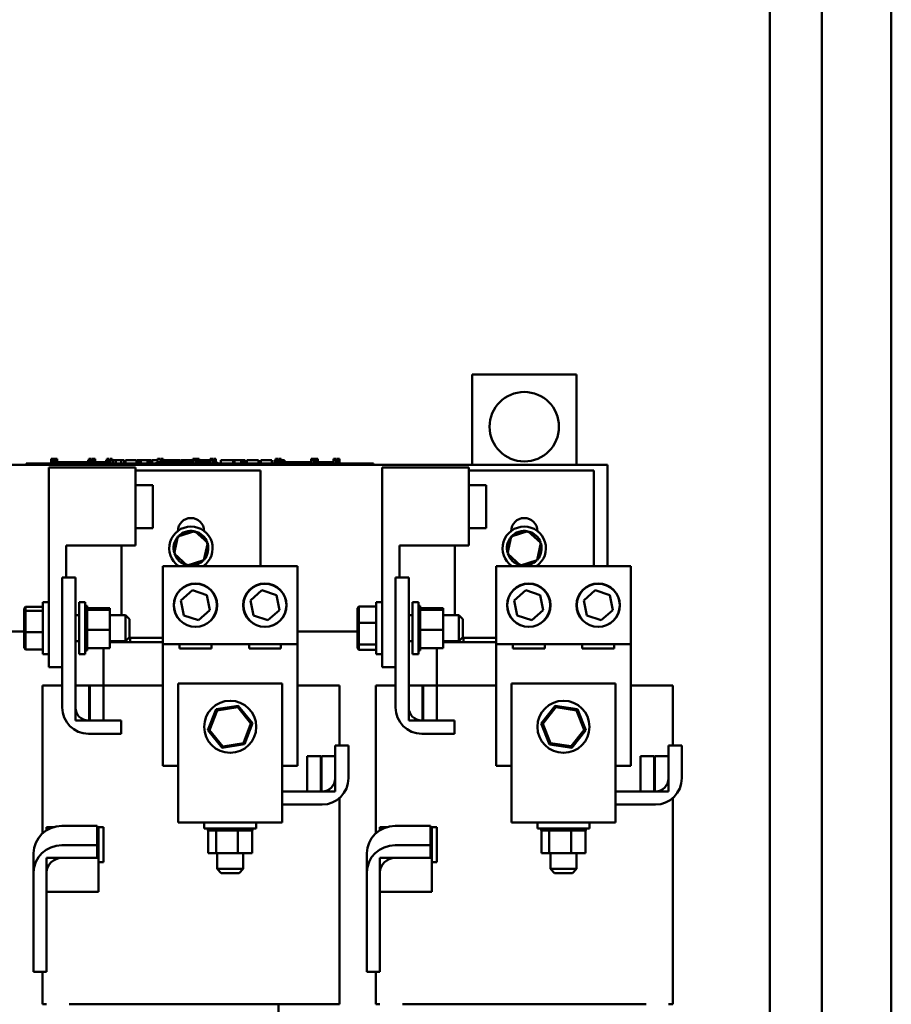
# Model space of a CAD drawing. Units: inches. Extents: x 3 to 140, y 2 to 109.
# Drawn here: x 93 to 104, y 40 to 52 of the extents above; entities that cross this region are included whole.
import ezdxf

# ---------------------------------------------------------------- set-up
doc = ezdxf.new("R2010")
doc.units = ezdxf.units.IN
doc.header["$LTSCALE"] = 6.5
doc.header["$MEASUREMENT"] = 0
doc.layers.add('Visible (ANSI)', color=7, linetype='Continuous', lineweight=50)

msp = doc.modelspace()

# ---------------------------------------------------------------- linework, layer by layer
at = {"layer": 'Visible (ANSI)'}
for p, q in [((102.107, 92.7066), (102.107, 36.1566)), ((102.7164, 92.7066), (102.7164, 36.1566)), ((103.5289, 92.7001), (103.5289, 36.1631)), ((98.6246, 47.8273), (99.8434, 47.8273)), ((98.6246, 46.7711), (98.6246, 47.8273)), ((99.8434, 47.8273), (99.8434, 46.7711)), ((92.0434, 46.7711), (100.209, 46.7711)), ((93.4059, 46.7873), (93.479, 46.7873)), ((93.4059, 46.7711), (93.4059, 46.7873)), ((97.3952, 46.7873), (93.479, 46.7873)), ((97.3952, 46.7711), (93.479, 46.7711)), ((93.6988, 46.8442), (93.7053, 46.8442)), ((93.6988, 46.7873), (93.6988, 46.8442)), ((93.7053, 46.8442), (93.7098, 46.8442)), ((93.7053, 46.7873), (93.7053, 46.8442)), ((93.7098, 46.8442), (93.7284, 46.8442)), ((93.7098, 46.7873), (93.7098, 46.8442)), ((93.7106, 46.7873), (93.7106, 46.8036)), ((93.8629, 46.8036), (93.7106, 46.8036)), ((93.7284, 46.8442), (93.7328, 46.8442)), ((93.7284, 46.8036), (93.7284, 46.8442)), ((93.7328, 46.8442), (93.7396, 46.8442)), ((93.7328, 46.8036), (93.7328, 46.8442)), ((93.7396, 46.8036), (93.7396, 46.8442)), ((93.7467, 46.8442), (93.7705, 46.8442)), ((93.7467, 46.8036), (93.7467, 46.8442)), ((93.7705, 46.8036), (93.7705, 46.8442)), ((93.9645, 46.8036), (93.8629, 46.8036)), ((93.8629, 46.7873), (93.8629, 46.8036)), ((94.066, 46.8036), (93.9645, 46.8036)), ((93.9645, 46.7873), (93.9645, 46.8036)), ((94.1318, 46.8036), (94.066, 46.8036)), ((94.066, 46.7873), (94.066, 46.8036)), ((94.1318, 46.8279), (94.1383, 46.8279)), ((94.1318, 46.7873), (94.1318, 46.8279)), ((94.138, 46.8442), (94.138, 46.8279)), ((94.1664, 46.8442), (94.138, 46.8442)), ((94.1383, 46.8279), (94.1428, 46.8279)), ((94.1383, 46.7873), (94.1383, 46.8279)), ((94.1428, 46.8279), (94.1614, 46.8279)), ((94.1428, 46.7873), (94.1428, 46.8279)), ((94.1614, 46.8279), (94.1658, 46.8279)), ((94.1614, 46.7873), (94.1614, 46.8279)), ((94.1658, 46.8279), (94.1726, 46.8279)), ((94.1658, 46.7873), (94.1658, 46.8279)), ((94.1664, 46.8279), (94.1664, 46.8442)), ((94.1723, 46.8442), (94.1886, 46.8442)), ((94.1723, 46.8279), (94.1723, 46.8442)), ((94.1726, 46.7873), (94.1726, 46.8279)), ((94.1951, 46.8442), (94.1886, 46.8442)), ((94.1886, 46.8442), (94.1886, 46.8279)), ((94.1886, 46.8279), (94.1951, 46.8279)), ((94.1886, 46.7873), (94.1886, 46.8279)), ((94.1951, 46.8279), (94.1951, 46.8442)), ((94.1951, 46.8442), (94.2115, 46.8442)), ((94.1951, 46.7873), (94.1951, 46.8279)), ((94.2115, 46.7873), (94.2115, 46.8442)), ((94.2686, 46.8036), (94.2115, 46.8036)), ((94.3408, 46.8036), (94.2686, 46.8036)), ((94.2686, 46.7873), (94.2686, 46.8036)), ((94.3408, 46.8279), (94.3474, 46.8279)), ((94.3408, 46.7873), (94.3408, 46.8279)), ((94.3474, 46.8279), (94.3518, 46.8279)), ((94.3474, 46.7873), (94.3474, 46.8279)), ((94.3562, 46.8442), (94.35, 46.8442)), ((94.35, 46.8442), (94.35, 46.8279)), ((94.3518, 46.8279), (94.3704, 46.8279)), ((94.3518, 46.7873), (94.3518, 46.8279)), ((94.3562, 46.8442), (94.3611, 46.8442)), ((94.3562, 46.8279), (94.3562, 46.8442)), ((94.3611, 46.8442), (94.366, 46.8442)), ((94.3611, 46.8279), (94.3611, 46.8442)), ((94.3725, 46.8442), (94.366, 46.8442)), ((94.366, 46.8442), (94.366, 46.8279)), ((94.3704, 46.8279), (94.3748, 46.8279)), ((94.3704, 46.7873), (94.3704, 46.8279)), ((94.3725, 46.8279), (94.3725, 46.8442)), ((94.3748, 46.8279), (94.3817, 46.8279)), ((94.3748, 46.7873), (94.3748, 46.8279)), ((94.3817, 46.7873), (94.3817, 46.8279)), ((94.3849, 46.8036), (94.3817, 46.8036)), ((94.3849, 46.8279), (94.415, 46.8279)), ((94.3849, 46.7873), (94.3849, 46.8279)), ((94.3859, 46.8442), (94.3863, 46.8442)), ((94.3859, 46.8279), (94.3859, 46.8442)), ((94.3863, 46.8442), (94.391, 46.8442)), ((94.3863, 46.8279), (94.3863, 46.8442)), ((94.391, 46.8442), (94.3979, 46.8442)), ((94.3979, 46.8442), (94.4035, 46.8442)), ((94.4107, 46.8442), (94.4035, 46.8442)), ((94.4035, 46.8442), (94.4035, 46.8279)), ((94.4107, 46.8279), (94.4107, 46.8442)), ((94.4107, 46.8442), (94.413, 46.8442)), ((94.413, 46.8279), (94.413, 46.8442)), ((94.415, 46.7873), (94.415, 46.8279)), ((94.415, 46.8279), (94.4222, 46.8279)), ((94.4215, 46.8036), (94.415, 46.8036)), ((94.4215, 46.7873), (94.4215, 46.8036)), ((94.4222, 46.8279), (94.4531, 46.8279)), ((94.4222, 46.7873), (94.4222, 46.8279)), ((94.4531, 46.8279), (94.5173, 46.8279)), ((94.4531, 46.7873), (94.4531, 46.8279)), ((94.5173, 46.8279), (94.5524, 46.8279)), ((94.5173, 46.7873), (94.5173, 46.8279)), ((94.5524, 46.7873), (94.5524, 46.8279)), ((94.5685, 46.8279), (94.6956, 46.8279)), ((94.5685, 46.7873), (94.5685, 46.8279)), ((94.6956, 46.7873), (94.6956, 46.8279)), ((94.7033, 46.8279), (94.7307, 46.8279)), ((94.7033, 46.7873), (94.7033, 46.8279)), ((94.7307, 46.8279), (94.7491, 46.8279)), ((94.7307, 46.7873), (94.7307, 46.8279)), ((94.7491, 46.8279), (94.8266, 46.8279)), ((94.7491, 46.7873), (94.7491, 46.8279)), ((94.8266, 46.8279), (94.8451, 46.8279)), ((94.8266, 46.7873), (94.8266, 46.8279)), ((94.8451, 46.8279), (94.8735, 46.8279)), ((94.8451, 46.7873), (94.8451, 46.8279)), ((94.8735, 46.7873), (94.8735, 46.8279)), ((94.8813, 46.7873), (94.8813, 46.8279)), ((94.8813, 46.8279), (94.9068, 46.8279)), ((94.9068, 46.8279), (94.9438, 46.8279)), ((95.0816, 46.8036), (94.93, 46.8036)), ((94.93, 46.7873), (94.93, 46.8036)), ((94.9438, 46.8442), (94.9578, 46.8442)), ((94.9438, 46.8036), (94.9438, 46.8442)), ((94.9578, 46.8442), (94.9718, 46.8442)), ((94.9718, 46.8442), (94.9768, 46.8442)), ((94.9768, 46.8036), (94.9768, 46.8442)), ((94.9768, 46.8279), (94.9857, 46.8279)), ((94.9857, 46.8442), (95.0095, 46.8442)), ((94.9857, 46.8036), (94.9857, 46.8442)), ((95.0095, 46.8036), (95.0095, 46.8442)), ((95.0095, 46.8279), (95.0353, 46.8279)), ((95.0353, 46.8036), (95.0353, 46.8279)), ((95.0398, 46.8279), (95.1079, 46.8279)), ((95.0398, 46.8036), (95.0398, 46.8279)), ((95.0816, 46.7873), (95.0816, 46.8036)), ((95.1832, 46.8036), (95.0816, 46.8036)), ((95.1079, 46.8279), (95.1349, 46.8279)), ((95.1079, 46.8036), (95.1079, 46.8279)), ((95.1349, 46.8279), (95.2031, 46.8279)), ((95.1349, 46.8036), (95.1349, 46.8279)), ((95.2848, 46.8036), (95.1832, 46.8036)), ((95.1832, 46.7873), (95.1832, 46.8036)), ((95.2031, 46.8036), (95.2031, 46.8279)), ((95.2121, 46.8036), (95.2121, 46.8279)), ((95.2121, 46.8279), (95.2363, 46.8279)), ((95.2363, 46.8279), (95.3018, 46.8279)), ((95.3555, 46.8036), (95.2848, 46.8036)), ((95.2848, 46.7873), (95.2848, 46.8036)), ((95.3018, 46.8279), (95.3555, 46.8279)), ((95.3555, 46.8442), (95.3555, 46.8279)), ((95.3853, 46.8442), (95.3555, 46.8442)), ((95.3555, 46.7873), (95.3555, 46.8279)), ((95.3555, 46.8279), (95.3695, 46.8279)), ((95.3695, 46.8279), (95.3835, 46.8279)), ((95.3835, 46.8279), (95.3886, 46.8279)), ((95.3853, 46.8279), (95.3853, 46.8442)), ((95.3853, 46.8442), (95.3863, 46.8442)), ((95.3863, 46.8279), (95.3863, 46.8442)), ((95.3886, 46.7873), (95.3886, 46.8279)), ((95.3886, 46.8279), (95.3901, 46.8279)), ((95.3901, 46.8036), (95.3886, 46.8036)), ((95.3901, 46.7873), (95.3901, 46.8442)), ((95.3901, 46.8442), (95.4064, 46.8442)), ((95.4064, 46.8442), (95.4064, 46.8279)), ((95.4129, 46.8442), (95.4064, 46.8442)), ((95.4064, 46.7873), (95.4064, 46.8279)), ((95.4064, 46.8279), (95.4129, 46.8279)), ((95.4129, 46.8279), (95.4129, 46.8442)), ((95.4129, 46.8442), (95.4293, 46.8442)), ((95.4129, 46.7873), (95.4129, 46.8279)), ((95.4293, 46.7873), (95.4293, 46.8442)), ((95.4293, 46.8279), (95.4483, 46.8279)), ((95.4872, 46.8036), (95.4293, 46.8036)), ((95.4483, 46.8036), (95.4483, 46.8279)), ((95.4483, 46.8279), (95.4793, 46.8279)), ((95.4793, 46.8036), (95.4793, 46.8279)), ((95.4793, 46.8279), (95.5435, 46.8279)), ((95.5587, 46.8036), (95.4872, 46.8036)), ((95.4872, 46.7873), (95.4872, 46.8036)), ((95.5435, 46.8036), (95.5435, 46.8279)), ((95.5435, 46.8279), (95.5587, 46.8279)), ((95.5587, 46.8442), (95.5587, 46.8279)), ((95.5652, 46.8442), (95.5587, 46.8442)), ((95.5587, 46.7873), (95.5587, 46.8279)), ((95.5587, 46.8279), (95.5727, 46.8279)), ((95.5652, 46.8442), (95.5725, 46.8442)), ((95.5652, 46.8279), (95.5652, 46.8442)), ((95.5725, 46.8442), (95.5811, 46.8442)), ((95.5727, 46.8279), (95.5867, 46.8279)), ((95.5811, 46.8442), (95.5833, 46.8442)), ((95.5833, 46.8442), (95.5833, 46.8279)), ((95.5907, 46.8442), (95.5833, 46.8442)), ((95.5867, 46.8279), (95.5918, 46.8279)), ((95.5907, 46.8279), (95.5907, 46.8442)), ((95.5918, 46.7873), (95.5918, 46.8279)), ((95.5968, 46.8036), (95.5918, 46.8036)), ((95.5968, 46.8279), (95.6269, 46.8279)), ((95.5968, 46.7873), (95.5968, 46.8279)), ((95.5979, 46.8442), (95.5982, 46.8442)), ((95.5979, 46.8279), (95.5979, 46.8442)), ((95.5982, 46.8442), (95.603, 46.8442)), ((95.5982, 46.8279), (95.5982, 46.8442)), ((95.603, 46.8442), (95.6099, 46.8442)), ((95.6099, 46.8442), (95.6104, 46.8442)), ((95.618, 46.8442), (95.6104, 46.8442)), ((95.6104, 46.8442), (95.6104, 46.8279)), ((95.618, 46.8279), (95.618, 46.8442)), ((95.618, 46.8442), (95.6224, 46.8442)), ((95.6224, 46.8442), (95.6249, 46.8442)), ((95.6249, 46.8279), (95.6249, 46.8442)), ((95.6269, 46.7873), (95.6269, 46.8279)), ((95.6402, 46.8036), (95.6269, 46.8036)), ((95.6402, 46.7873), (95.6402, 46.8036)), ((95.6819, 46.7873), (95.6819, 46.8279)), ((95.6819, 46.8279), (95.8263, 46.8279)), ((95.8263, 46.8279), (95.8447, 46.8279)), ((95.8263, 46.7873), (95.8263, 46.8279)), ((95.8447, 46.7873), (95.8447, 46.8279)), ((95.8447, 46.8279), (95.9222, 46.8279)), ((95.9222, 46.7873), (95.9222, 46.8279)), ((95.9222, 46.8279), (95.9407, 46.8279)), ((95.9407, 46.7873), (95.9407, 46.8279)), ((95.9407, 46.8279), (95.9692, 46.8279)), ((95.9692, 46.7873), (95.9692, 46.8279)), ((95.9884, 46.8279), (96.0467, 46.8279)), ((95.9884, 46.7873), (95.9884, 46.8279)), ((96.0467, 46.8279), (96.1051, 46.8279)), ((96.1051, 46.8279), (96.1262, 46.8279)), ((96.1262, 46.7873), (96.1262, 46.8279)), ((96.153, 46.7873), (96.153, 46.8279)), ((96.153, 46.8279), (96.2801, 46.8279)), ((96.2801, 46.7873), (96.2801, 46.8279)), ((96.3097, 46.8279), (96.3214, 46.8279)), ((96.3097, 46.7873), (96.3097, 46.8279)), ((96.3214, 46.7873), (96.3214, 46.8279)), ((96.3214, 46.8279), (96.3217, 46.8279)), ((96.3217, 46.8442), (96.3275, 46.8442)), ((96.3217, 46.8279), (96.3217, 46.8442)), ((96.322, 46.7873), (96.322, 46.8036)), ((96.4744, 46.8036), (96.322, 46.8036)), ((96.3275, 46.8442), (96.3432, 46.8442)), ((96.3432, 46.8442), (96.3519, 46.8442)), ((96.3519, 46.8036), (96.3519, 46.8442)), ((96.3519, 46.8442), (96.3584, 46.8442)), ((96.3584, 46.8036), (96.3584, 46.8442)), ((96.3584, 46.8279), (96.3669, 46.8279)), ((96.3669, 46.8442), (96.3907, 46.8442)), ((96.3669, 46.8036), (96.3669, 46.8442)), ((96.3907, 46.8036), (96.3907, 46.8442)), ((96.3907, 46.8279), (96.4274, 46.8279)), ((96.4274, 46.8036), (96.4274, 46.8279)), ((96.5759, 46.8036), (96.4744, 46.8036)), ((96.4744, 46.7873), (96.4744, 46.8036)), ((96.6775, 46.8036), (96.5759, 46.8036)), ((96.5759, 46.7873), (96.5759, 46.8036)), ((96.7414, 46.8036), (96.6775, 46.8036)), ((96.6775, 46.7873), (96.6775, 46.8036)), ((96.7414, 46.7873), (96.7414, 46.8279)), ((96.7414, 46.8279), (96.7475, 46.8279)), ((96.7418, 46.8442), (96.7418, 46.8279)), ((96.7487, 46.8442), (96.7418, 46.8442)), ((96.7475, 46.8279), (96.7632, 46.8279)), ((96.7487, 46.8442), (96.7525, 46.8442)), ((96.7487, 46.8279), (96.7487, 46.8442)), ((96.7525, 46.8442), (96.7633, 46.8442)), ((96.7632, 46.8279), (96.7719, 46.8279)), ((96.7633, 46.8442), (96.7724, 46.8442)), ((96.7719, 46.7873), (96.7719, 46.8279)), ((96.7719, 46.8279), (96.7784, 46.8279)), ((96.7724, 46.8442), (96.7778, 46.8442)), ((96.7778, 46.8279), (96.7778, 46.8442)), ((96.7778, 46.8442), (96.7784, 46.8442)), ((96.7784, 46.8279), (96.7784, 46.8442)), ((96.7784, 46.7873), (96.7784, 46.8279)), ((96.7794, 46.8036), (96.7784, 46.8036)), ((96.7794, 46.8442), (96.7958, 46.8442)), ((96.7794, 46.7873), (96.7794, 46.8442)), ((96.8023, 46.8442), (96.7958, 46.8442)), ((96.7958, 46.8442), (96.7958, 46.8279)), ((96.7958, 46.8279), (96.8023, 46.8279)), ((96.7958, 46.7873), (96.7958, 46.8279)), ((96.8023, 46.8279), (96.8023, 46.8442)), ((96.8023, 46.8442), (96.8186, 46.8442)), ((96.8023, 46.7873), (96.8023, 46.8279)), ((96.8186, 46.7873), (96.8186, 46.8442)), ((96.8806, 46.8036), (96.8186, 46.8036)), ((97.0019, 46.8036), (96.8806, 46.8036)), ((96.8806, 46.7873), (96.8806, 46.8036)), ((97.0019, 46.8442), (97.002, 46.8442)), ((97.0019, 46.7873), (97.0019, 46.8442)), ((97.002, 46.8442), (97.002, 46.8279)), ((97.0087, 46.8442), (97.002, 46.8442)), ((97.002, 46.8279), (97.0081, 46.8279)), ((97.0081, 46.8279), (97.0237, 46.8279)), ((97.0087, 46.8279), (97.0087, 46.8442)), ((97.0087, 46.8442), (97.013, 46.8442)), ((97.013, 46.8442), (97.0238, 46.8442)), ((97.0237, 46.8279), (97.0324, 46.8279)), ((97.0238, 46.8442), (97.0329, 46.8442)), ((97.0324, 46.7873), (97.0324, 46.8279)), ((97.0324, 46.8279), (97.0389, 46.8279)), ((97.0329, 46.8442), (97.0384, 46.8442)), ((97.0384, 46.8442), (97.0389, 46.8442)), ((97.0384, 46.8279), (97.0384, 46.8442)), ((97.0389, 46.8279), (97.0389, 46.8442)), ((97.0389, 46.7873), (97.0389, 46.8279)), ((97.0436, 46.7873), (97.0436, 46.8279)), ((97.0436, 46.8279), (97.0736, 46.8279)), ((97.0446, 46.8279), (97.0446, 46.8442)), ((97.0446, 46.8442), (97.045, 46.8442)), ((97.045, 46.8279), (97.045, 46.8442)), ((97.045, 46.8442), (97.0497, 46.8442)), ((97.0497, 46.8442), (97.0566, 46.8442)), ((97.0566, 46.8442), (97.0586, 46.8442)), ((97.0586, 46.8442), (97.0586, 46.8279)), ((97.0662, 46.8442), (97.0586, 46.8442)), ((97.0662, 46.8442), (97.0691, 46.8442)), ((97.0662, 46.8279), (97.0662, 46.8442)), ((97.0691, 46.8442), (97.0716, 46.8442)), ((97.0716, 46.8279), (97.0716, 46.8442)), ((97.0736, 46.7873), (97.0736, 46.8279)), ((97.3952, 46.7873), (97.4684, 46.7873)), ((97.4684, 46.7711), (97.4684, 46.7873)), ((100.209, 46.7711), (100.209, 45.5873)), ((93.67, 46.741), (94.6857, 46.741)), ((93.67, 44.4051), (93.67, 46.741)), ((94.6857, 45.8269), (94.6857, 46.741)), ((94.6857, 46.7061), (96.1465, 46.7061)), ((96.1465, 46.7061), (96.1465, 45.5873)), ((97.57, 46.741), (98.5857, 46.741)), ((97.57, 44.4051), (97.57, 46.741)), ((98.5857, 45.8269), (98.5857, 46.741)), ((98.5857, 46.7061), (100.0465, 46.7061)), ((100.0465, 46.7061), (100.0465, 45.5873)), ((94.6857, 46.5354), (94.8888, 46.5354)), ((94.8888, 46.0317), (94.8888, 46.5354)), ((98.5857, 46.5354), (98.7888, 46.5354)), ((98.7888, 46.0317), (98.7888, 46.5354)), ((94.6857, 46.0317), (94.8888, 46.0317)), ((95.3775, 45.9969), (95.1818, 45.9341)), ((95.3775, 45.9969), (95.3735, 45.9786)), ((95.5297, 45.8589), (95.3775, 45.9969)), ((98.5857, 46.0317), (98.7888, 46.0317)), ((99.2775, 45.9969), (99.0818, 45.9341)), ((99.2775, 45.9969), (99.2735, 45.9786)), ((99.4297, 45.8589), (99.2775, 45.9969)), ((95.1818, 45.9341), (95.1384, 45.7333)), ((95.1818, 45.9341), (95.1957, 45.9215)), ((95.4862, 45.658), (95.5297, 45.8589)), ((95.5297, 45.8589), (95.5118, 45.8531)), ((99.0818, 45.9341), (99.0384, 45.7333)), ((99.0818, 45.9341), (99.0957, 45.9215)), ((99.3862, 45.658), (99.4297, 45.8589)), ((99.4297, 45.8589), (99.4118, 45.8531)), ((93.8732, 45.4548), (93.8732, 45.8269)), ((93.8732, 45.8269), (94.6857, 45.8269)), ((94.5215, 45.014), (94.5215, 45.8269)), ((95.1384, 45.7333), (95.1563, 45.739)), ((95.1384, 45.7333), (95.2906, 45.5953)), ((97.7732, 45.4548), (97.7732, 45.8269)), ((97.7732, 45.8269), (98.5857, 45.8269)), ((98.4215, 45.014), (98.4215, 45.8269)), ((99.0384, 45.7333), (99.0563, 45.739)), ((99.0384, 45.7333), (99.1906, 45.5953)), ((95.2906, 45.5953), (95.4862, 45.658)), ((95.2906, 45.5953), (95.2945, 45.6136)), ((95.4862, 45.658), (95.4723, 45.6706)), ((99.1906, 45.5953), (99.3862, 45.658)), ((99.1906, 45.5953), (99.1945, 45.6136)), ((99.3862, 45.658), (99.3723, 45.6706)), ((95.0057, 45.5873), (96.5803, 45.5873)), ((95.0057, 44.6732), (95.0057, 45.5873)), ((96.5803, 45.5873), (96.5803, 44.6732)), ((98.9057, 45.5873), (100.4803, 45.5873)), ((98.9057, 44.6732), (98.9057, 45.5873)), ((100.4803, 45.5873), (100.4803, 44.6732)), ((93.982, 45.4548), (93.8276, 45.4548)), ((93.8276, 45.4548), (93.8276, 43.9354)), ((93.982, 43.9354), (93.982, 45.4548)), ((97.882, 45.4548), (97.7276, 45.4548)), ((97.7276, 45.4548), (97.7276, 43.9354)), ((97.882, 43.9354), (97.882, 45.4548)), ((95.217, 45.187), (95.3514, 45.3054)), ((95.3514, 45.3054), (95.5212, 45.2483)), ((96.0295, 45.187), (96.1639, 45.3054)), ((96.1639, 45.3054), (96.3337, 45.2483)), ((99.117, 45.187), (99.2514, 45.3054)), ((99.2514, 45.3054), (99.4212, 45.2483)), ((99.9295, 45.187), (100.0639, 45.3054)), ((100.0639, 45.3054), (100.2337, 45.2483)), ((93.601, 45.1664), (93.601, 44.557)), ((93.601, 45.1664), (93.67, 45.1664)), ((94.0275, 45.1664), (94.0275, 44.557)), ((94.0275, 45.1664), (94.0966, 45.1664)), ((94.0966, 45.1664), (94.0966, 44.557)), ((95.2524, 45.0113), (95.217, 45.187)), ((95.5212, 45.2483), (95.5566, 45.0727)), ((96.0649, 45.0113), (96.0295, 45.187)), ((96.3337, 45.2483), (96.3691, 45.0727)), ((97.501, 45.1664), (97.501, 44.557)), ((97.501, 45.1664), (97.57, 45.1664)), ((97.9275, 44.557), (97.9275, 45.1664)), ((97.9966, 45.1664), (97.9275, 45.1664)), ((97.9966, 44.557), (97.9966, 45.1664)), ((99.1524, 45.0113), (99.117, 45.187)), ((99.4212, 45.2483), (99.4566, 45.0727)), ((99.9649, 45.0113), (99.9295, 45.187)), ((100.2337, 45.2483), (100.2691, 45.0727)), ((93.3832, 45.0923), (93.3995, 45.1099)), ((93.3832, 45.0923), (93.3832, 45.0484)), ((93.3832, 45.0484), (93.3995, 45.0627)), ((93.3832, 45.0484), (93.3832, 44.8179)), ((93.3995, 45.0627), (93.3995, 45.1099)), ((93.601, 45.1099), (93.3995, 45.1099)), ((93.3995, 44.8145), (93.3995, 45.0627)), ((93.601, 45.0627), (93.3995, 45.0627)), ((94.1177, 45.1242), (94.0966, 45.1242)), ((94.1177, 45.1241), (94.0966, 45.1241)), ((94.1177, 45.1179), (94.0966, 45.1179)), ((94.1177, 45.1173), (94.0966, 45.1173)), ((94.1177, 45.1018), (94.0966, 45.1018)), ((94.1177, 45.1008), (94.0966, 45.1008)), ((94.1177, 45.0764), (94.0966, 45.0764)), ((94.1177, 45.075), (94.0966, 45.075)), ((94.1177, 45.0428), (94.0966, 45.0428)), ((94.1177, 45.041), (94.0966, 45.041)), ((94.1177, 45.1242), (94.1177, 45.1241)), ((94.1177, 45.1179), (94.1177, 45.1241)), ((94.1177, 45.1179), (94.1177, 45.1173)), ((94.1177, 45.1018), (94.1177, 45.1173)), ((94.1177, 45.1018), (94.1177, 45.1008)), ((94.1177, 45.0793), (94.1177, 45.1008)), ((94.385, 45.0967), (94.1177, 45.0967)), ((94.1177, 45.0793), (94.1177, 45.0764)), ((94.1177, 45.0764), (94.1177, 45.075)), ((94.385, 45.0762), (94.1177, 45.0762)), ((94.1177, 45.0704), (94.1177, 45.075)), ((94.1177, 45.0704), (94.1177, 45.0428)), ((94.1177, 45.0428), (94.1177, 45.041)), ((94.1177, 45.0023), (94.1177, 45.041)), ((94.385, 45.0762), (94.385, 45.0967)), ((94.385, 44.8412), (94.385, 45.0762)), ((95.5566, 45.0727), (95.4222, 44.9542)), ((96.3691, 45.0727), (96.2347, 44.9542)), ((97.2832, 45.0964), (97.2995, 45.1143)), ((97.2832, 45.0964), (97.2832, 44.9184)), ((97.2995, 44.9228), (97.2995, 45.1143)), ((97.501, 45.1143), (97.2995, 45.1143)), ((98.0177, 45.1242), (97.9966, 45.1242)), ((98.0177, 45.1241), (97.9966, 45.1241)), ((98.0177, 45.1179), (97.9966, 45.1179)), ((98.0177, 45.1173), (97.9966, 45.1173)), ((98.0177, 45.1018), (97.9966, 45.1018)), ((98.0177, 45.1008), (97.9966, 45.1008)), ((98.0177, 45.0764), (97.9966, 45.0764)), ((98.0177, 45.075), (97.9966, 45.075)), ((98.0177, 45.0428), (97.9966, 45.0428)), ((98.0177, 45.041), (97.9966, 45.041)), ((98.0177, 45.1242), (98.0177, 45.1241)), ((98.0177, 45.1179), (98.0177, 45.1241)), ((98.0177, 45.1179), (98.0177, 45.1173)), ((98.0177, 45.1018), (98.0177, 45.1173)), ((98.0177, 45.1018), (98.0177, 45.1008)), ((98.0177, 45.0793), (98.0177, 45.1008)), ((98.285, 45.0967), (98.0177, 45.0967)), ((98.0177, 45.0793), (98.0177, 45.0764)), ((98.0177, 45.0764), (98.0177, 45.075)), ((98.285, 45.0762), (98.0177, 45.0762)), ((98.0177, 45.0704), (98.0177, 45.075)), ((98.0177, 45.0704), (98.0177, 45.0428)), ((98.0177, 45.0428), (98.0177, 45.041)), ((98.0177, 45.0023), (98.0177, 45.041)), ((98.285, 45.0762), (98.285, 45.0967)), ((98.285, 44.8412), (98.285, 45.0762)), ((99.4566, 45.0727), (99.3222, 44.9542)), ((100.2691, 45.0727), (100.1347, 44.9542)), ((93.982, 45.014), (94.0275, 45.014)), ((94.1177, 45.0023), (94.0966, 45.0023)), ((94.1177, 45.0001), (94.0966, 45.0001)), ((94.1177, 44.9563), (94.0966, 44.9563)), ((94.1177, 44.954), (94.0966, 44.954)), ((94.1177, 45.0023), (94.1177, 45.0001)), ((94.1177, 44.9563), (94.1177, 45.0001)), ((94.1177, 44.9563), (94.1177, 44.954)), ((94.1177, 44.9067), (94.1177, 44.954)), ((94.385, 45.014), (94.5678, 45.014)), ((94.5678, 44.7094), (94.5678, 45.014)), ((94.6166, 44.9653), (94.5678, 45.014)), ((94.6166, 44.9653), (94.6166, 44.7581)), ((95.4222, 44.9542), (95.2524, 45.0113)), ((96.2347, 44.9542), (96.0649, 45.0113)), ((97.2832, 44.9184), (97.2995, 44.9228)), ((97.2832, 44.9184), (97.2832, 44.6838)), ((97.2995, 44.6701), (97.2995, 44.9228)), ((97.501, 44.9228), (97.2995, 44.9228)), ((97.882, 45.014), (97.9275, 45.014)), ((98.0177, 45.0023), (97.9966, 45.0023)), ((98.0177, 45.0001), (97.9966, 45.0001)), ((98.0177, 44.9563), (97.9966, 44.9563)), ((98.0177, 44.954), (97.9966, 44.954)), ((98.0177, 45.0023), (98.0177, 45.0001)), ((98.0177, 44.9563), (98.0177, 45.0001)), ((98.0177, 44.9563), (98.0177, 44.954)), ((98.0177, 44.9067), (98.0177, 44.954)), ((98.285, 45.014), (98.4678, 45.014)), ((98.4678, 44.7094), (98.4678, 45.014)), ((98.5166, 44.9653), (98.4678, 45.014)), ((98.5166, 44.9653), (98.5166, 44.7581)), ((99.3222, 44.9542), (99.1524, 45.0113)), ((100.1347, 44.9542), (99.9649, 45.0113)), ((93.3832, 44.8211), (92.6803, 44.8211)), ((93.3832, 44.8179), (93.3995, 44.8145)), ((93.3832, 44.8179), (93.3832, 44.6311)), ((93.3995, 44.6135), (93.3995, 44.8145)), ((93.601, 44.8145), (93.3995, 44.8145)), ((94.1177, 44.9067), (94.0966, 44.9067)), ((94.1177, 44.9042), (94.0966, 44.9042)), ((94.1177, 44.8554), (94.0966, 44.8554)), ((94.1177, 44.8529), (94.0966, 44.8529)), ((94.1177, 44.8043), (94.0966, 44.8043)), ((94.1177, 44.8018), (94.0966, 44.8018)), ((94.1177, 44.9067), (94.1177, 44.9042)), ((94.1177, 44.886), (94.1177, 44.9042)), ((94.1177, 44.886), (94.1177, 44.8576)), ((94.1177, 44.8554), (94.1177, 44.8576)), ((94.1177, 44.8554), (94.1177, 44.8529)), ((94.1177, 44.8522), (94.1177, 44.8529)), ((94.1177, 44.8522), (94.1177, 44.8412)), ((94.1177, 44.8412), (94.1177, 44.8139)), ((94.385, 44.8412), (94.1177, 44.8412)), ((94.1177, 44.8043), (94.1177, 44.8139)), ((94.1177, 44.8043), (94.1177, 44.8018)), ((94.1177, 44.7554), (94.1177, 44.8018)), ((94.385, 44.6267), (94.385, 44.8412)), ((97.2832, 44.8211), (96.5803, 44.8211)), ((98.0177, 44.9067), (97.9966, 44.9067)), ((98.0177, 44.9042), (97.9966, 44.9042)), ((98.0177, 44.8554), (97.9966, 44.8554)), ((98.0177, 44.8529), (97.9966, 44.8529)), ((98.0177, 44.8043), (97.9966, 44.8043)), ((98.0177, 44.8018), (97.9966, 44.8018)), ((98.0177, 44.9067), (98.0177, 44.9042)), ((98.0177, 44.886), (98.0177, 44.9042)), ((98.0177, 44.886), (98.0177, 44.8576)), ((98.0177, 44.8554), (98.0177, 44.8576)), ((98.0177, 44.8554), (98.0177, 44.8529)), ((98.0177, 44.8522), (98.0177, 44.8529)), ((98.0177, 44.8522), (98.0177, 44.8412)), ((98.0177, 44.8412), (98.0177, 44.8139)), ((98.285, 44.8412), (98.0177, 44.8412)), ((98.0177, 44.8043), (98.0177, 44.8139)), ((98.0177, 44.8043), (98.0177, 44.8018)), ((98.0177, 44.7554), (98.0177, 44.8018)), ((98.285, 44.6267), (98.285, 44.8412)), ((93.982, 44.7094), (94.0275, 44.7094)), ((94.1177, 44.7554), (94.0966, 44.7554)), ((94.1177, 44.7531), (94.0966, 44.7531)), ((94.1177, 44.7106), (94.0966, 44.7106)), ((94.1177, 44.7086), (94.0966, 44.7086)), ((94.1177, 44.7554), (94.1177, 44.7531)), ((94.1177, 44.7106), (94.1177, 44.7531)), ((94.1177, 44.7106), (94.1177, 44.7086)), ((94.1177, 44.6716), (94.1177, 44.7086)), ((94.385, 44.7094), (94.5678, 44.7094)), ((94.385, 44.6992), (94.5774, 44.6992)), ((94.5215, 44.6992), (94.5215, 44.7094)), ((94.6166, 44.7581), (94.5678, 44.7094)), ((94.6231, 44.6992), (94.5774, 44.6992)), ((95.0057, 44.7479), (94.6231, 44.7479)), ((94.6231, 44.6992), (94.6231, 44.7479)), ((94.6231, 44.6992), (95.0057, 44.6992)), ((97.882, 44.7094), (97.9275, 44.7094)), ((98.0177, 44.7554), (97.9966, 44.7554)), ((98.0177, 44.7531), (97.9966, 44.7531)), ((98.0177, 44.7106), (97.9966, 44.7106)), ((98.0177, 44.7086), (97.9966, 44.7086)), ((98.0177, 44.7554), (98.0177, 44.7531)), ((98.0177, 44.7106), (98.0177, 44.7531)), ((98.0177, 44.7106), (98.0177, 44.7086)), ((98.0177, 44.6716), (98.0177, 44.7086)), ((98.285, 44.7094), (98.4678, 44.7094)), ((98.285, 44.6992), (98.4774, 44.6992)), ((98.4215, 44.6992), (98.4215, 44.7094)), ((98.5166, 44.7581), (98.4678, 44.7094)), ((98.5231, 44.6992), (98.4774, 44.6992)), ((98.9057, 44.7479), (98.5231, 44.7479)), ((98.5231, 44.6992), (98.5231, 44.7479)), ((98.5231, 44.6992), (98.9057, 44.6992)), ((93.3832, 44.6311), (93.3995, 44.6135)), ((93.601, 44.6135), (93.3995, 44.6135)), ((94.1177, 44.6716), (94.0966, 44.6716)), ((94.1177, 44.6699), (94.0966, 44.6699)), ((94.1177, 44.6399), (94.0966, 44.6399)), ((94.1177, 44.6386), (94.0966, 44.6386)), ((94.1177, 44.6168), (94.0966, 44.6168)), ((94.1177, 44.6159), (94.0966, 44.6159)), ((94.1177, 44.603), (94.0966, 44.603)), ((94.1177, 44.6026), (94.0966, 44.6026)), ((94.1177, 44.5992), (94.0966, 44.5992)), ((94.1177, 44.6716), (94.1177, 44.6699)), ((94.1177, 44.6399), (94.1177, 44.6699)), ((94.1177, 44.6399), (94.1177, 44.6386)), ((94.1177, 44.6386), (94.1177, 44.6267)), ((94.1177, 44.6168), (94.1177, 44.6267)), ((94.385, 44.6267), (94.1177, 44.6267)), ((94.1177, 44.6168), (94.1177, 44.6159)), ((94.1177, 44.603), (94.1177, 44.6159)), ((94.1177, 44.603), (94.1177, 44.6026)), ((94.1177, 44.5992), (94.1177, 44.6026)), ((94.3103, 44.6267), (94.3103, 44.1914)), ((95.0057, 43.2513), (95.0057, 44.6732)), ((96.5803, 44.6732), (95.0057, 44.6732)), ((95.2008, 44.6228), (95.2008, 44.6732)), ((95.5728, 44.6228), (95.2008, 44.6228)), ((95.5728, 44.6732), (95.5728, 44.6228)), ((96.0133, 44.6228), (96.0133, 44.6732)), ((96.3853, 44.6228), (96.0133, 44.6228)), ((96.3853, 44.6732), (96.3853, 44.6228)), ((96.5803, 44.6732), (96.5803, 43.2513)), ((97.2832, 44.6838), (97.2995, 44.6701)), ((97.2832, 44.6838), (97.2832, 44.627)), ((97.2832, 44.627), (97.2995, 44.6091)), ((97.2995, 44.6091), (97.2995, 44.6701)), ((97.501, 44.6701), (97.2995, 44.6701)), ((97.501, 44.6091), (97.2995, 44.6091)), ((98.0177, 44.6716), (97.9966, 44.6716)), ((98.0177, 44.6699), (97.9966, 44.6699)), ((98.0177, 44.6399), (97.9966, 44.6399)), ((98.0177, 44.6386), (97.9966, 44.6386)), ((98.0177, 44.6168), (97.9966, 44.6168)), ((98.0177, 44.6159), (97.9966, 44.6159)), ((98.0177, 44.603), (97.9966, 44.603)), ((98.0177, 44.6026), (97.9966, 44.6026)), ((98.0177, 44.5992), (97.9966, 44.5992)), ((98.0177, 44.6716), (98.0177, 44.6699)), ((98.0177, 44.6399), (98.0177, 44.6699)), ((98.0177, 44.6399), (98.0177, 44.6386)), ((98.0177, 44.6386), (98.0177, 44.6267)), ((98.0177, 44.6168), (98.0177, 44.6267)), ((98.285, 44.6267), (98.0177, 44.6267)), ((98.0177, 44.6168), (98.0177, 44.6159)), ((98.0177, 44.603), (98.0177, 44.6159)), ((98.0177, 44.603), (98.0177, 44.6026)), ((98.0177, 44.5992), (98.0177, 44.6026)), ((98.2103, 44.6267), (98.2103, 44.1914)), ((98.9057, 43.2513), (98.9057, 44.6732)), ((100.4803, 44.6732), (98.9057, 44.6732)), ((99.1008, 44.6228), (99.1008, 44.6732)), ((99.4728, 44.6228), (99.1008, 44.6228)), ((99.4728, 44.6732), (99.4728, 44.6228)), ((99.9133, 44.6228), (99.9133, 44.6732)), ((100.2853, 44.6228), (99.9133, 44.6228)), ((100.2853, 44.6732), (100.2853, 44.6228)), ((100.4803, 44.6732), (100.4803, 43.2513)), ((93.601, 44.557), (93.67, 44.557)), ((94.0275, 44.557), (94.0966, 44.557)), ((97.501, 44.557), (97.57, 44.557)), ((97.9966, 44.557), (97.9275, 44.557)), ((93.67, 44.4051), (93.8276, 44.4051)), ((97.57, 44.4051), (97.7276, 44.4051)), ((93.6446, 44.1914), (93.5969, 44.1914)), ((93.5969, 42.4619), (93.5969, 44.1914)), ((93.6446, 44.1914), (93.8276, 44.1914)), ((93.982, 44.1914), (93.982, 43.7811)), ((94.1421, 44.1914), (93.982, 44.1914)), ((94.1421, 43.7811), (94.1421, 44.1914)), ((94.1502, 44.1914), (94.1421, 44.1914)), ((94.1502, 44.1914), (94.1502, 43.7811)), ((94.3103, 44.1914), (94.1502, 44.1914)), ((94.3103, 43.7811), (94.3103, 44.1914)), ((94.6231, 44.1914), (94.3103, 44.1914)), ((94.6231, 44.1914), (95.0057, 44.1914)), ((95.1837, 44.2132), (95.1837, 42.9929)), ((95.1837, 44.2132), (96.4024, 44.2132)), ((96.4024, 42.9929), (96.4024, 44.2132)), ((96.7594, 44.1914), (96.5803, 44.1914)), ((96.7594, 44.1914), (97.0235, 44.1914)), ((97.0711, 44.1914), (97.0235, 44.1914)), ((97.0711, 43.4886), (97.0711, 44.1914)), ((97.5446, 44.1914), (97.4969, 44.1914)), ((97.4969, 42.4619), (97.4969, 44.1914)), ((97.5446, 44.1914), (97.7276, 44.1914)), ((97.882, 44.1914), (97.882, 43.7811)), ((98.0421, 44.1914), (97.882, 44.1914)), ((98.0421, 43.7811), (98.0421, 44.1914)), ((98.0502, 44.1914), (98.0421, 44.1914)), ((98.0502, 44.1914), (98.0502, 43.7811)), ((98.2103, 44.1914), (98.0502, 44.1914)), ((98.2103, 43.7811), (98.2103, 44.1914)), ((98.5231, 44.1914), (98.2103, 44.1914)), ((98.5231, 44.1914), (98.9057, 44.1914)), ((99.0837, 44.2132), (99.0837, 42.9929)), ((99.0837, 44.2132), (100.3024, 44.2132)), ((100.3024, 42.9929), (100.3024, 44.2132)), ((100.6594, 44.1914), (100.4803, 44.1914)), ((100.6594, 44.1914), (100.9235, 44.1914)), ((100.9711, 44.1914), (100.9235, 44.1914)), ((100.9711, 43.4886), (100.9711, 44.1914)), ((95.6271, 43.9128), (95.5327, 43.6667)), ((95.5512, 43.6696), (95.6389, 43.8982)), ((95.8875, 43.9541), (95.6271, 43.9128)), ((95.6389, 43.8982), (95.6271, 43.9128)), ((95.6389, 43.8982), (95.8808, 43.9366)), ((95.8808, 43.9366), (95.8875, 43.9541)), ((95.8808, 43.9366), (96.0349, 43.7463)), ((96.0534, 43.7492), (95.8875, 43.9541)), ((99.5962, 43.9532), (99.4323, 43.7467)), ((99.4508, 43.744), (99.6031, 43.9357)), ((99.857, 43.9144), (99.5962, 43.9532)), ((99.6031, 43.9357), (99.5962, 43.9532)), ((99.6031, 43.9357), (99.8453, 43.8997)), ((99.8453, 43.8997), (99.857, 43.9144)), ((99.8453, 43.8997), (99.9352, 43.6719)), ((99.9538, 43.6692), (99.857, 43.9144)), ((93.982, 43.7811), (94.1421, 43.7811)), ((94.5183, 43.7811), (94.1364, 43.7811)), ((94.1502, 43.7811), (94.3103, 43.7811)), ((94.5183, 43.6267), (94.5183, 43.7811)), ((97.882, 43.7811), (98.0421, 43.7811)), ((98.4183, 43.7811), (98.0364, 43.7811)), ((98.0502, 43.7811), (98.2103, 43.7811)), ((98.4183, 43.6267), (98.4183, 43.7811)), ((95.5512, 43.6696), (95.5327, 43.6667)), ((95.5327, 43.6667), (95.6986, 43.4618)), ((95.7053, 43.4793), (95.5512, 43.6696)), ((96.0349, 43.7463), (95.9472, 43.5177)), ((95.959, 43.5031), (96.0534, 43.7492)), ((96.0349, 43.7463), (96.0534, 43.7492)), ((99.4508, 43.744), (99.4323, 43.7467)), ((99.4323, 43.7467), (99.5291, 43.5015)), ((99.5407, 43.5162), (99.4508, 43.744)), ((99.9352, 43.6719), (99.7829, 43.4802)), ((99.7898, 43.4627), (99.9538, 43.6692)), ((99.9352, 43.6719), (99.9538, 43.6692)), ((94.1364, 43.6267), (94.5183, 43.6267)), ((98.0364, 43.6267), (98.4183, 43.6267)), ((95.6986, 43.4618), (95.959, 43.5031)), ((95.7053, 43.4793), (95.6986, 43.4618)), ((95.9472, 43.5177), (95.7053, 43.4793)), ((95.9472, 43.5177), (95.959, 43.5031)), ((97.0224, 43.4886), (97.0224, 43.1067)), ((97.1768, 43.4886), (97.0224, 43.4886)), ((97.1768, 43.1067), (97.1768, 43.4886)), ((99.5407, 43.5162), (99.5291, 43.5015)), ((99.5291, 43.5015), (99.7898, 43.4627)), ((99.7829, 43.4802), (99.5407, 43.5162)), ((99.7829, 43.4802), (99.7898, 43.4627)), ((100.9224, 43.4886), (100.9224, 43.1067)), ((101.0768, 43.4886), (100.9224, 43.4886)), ((101.0768, 43.1067), (101.0768, 43.4886)), ((96.8542, 43.3626), (96.6941, 43.3626)), ((96.6941, 43.3626), (96.6941, 42.9523)), ((96.8542, 42.9523), (96.8542, 43.3626)), ((97.0224, 43.3626), (96.8623, 43.3626)), ((96.8623, 43.3626), (96.8623, 42.9523)), ((97.0224, 42.9523), (97.0224, 43.3626)), ((100.7542, 43.3626), (100.5941, 43.3626)), ((100.5941, 43.3626), (100.5941, 42.9523)), ((100.7542, 42.9523), (100.7542, 43.3626)), ((100.9224, 43.3626), (100.7623, 43.3626)), ((100.7623, 43.3626), (100.7623, 42.9523)), ((100.9224, 42.9523), (100.9224, 43.3626)), ((95.1837, 43.2513), (95.0057, 43.2513)), ((96.5803, 43.2513), (96.4024, 43.2513)), ((99.0837, 43.2513), (98.9057, 43.2513)), ((100.4803, 43.2513), (100.3024, 43.2513)), ((95.1837, 42.5867), (95.1837, 42.9929)), ((96.4024, 42.9929), (96.4024, 42.5867)), ((99.0837, 42.5867), (99.0837, 42.9929)), ((100.3024, 42.9929), (100.3024, 42.5867)), ((96.868, 42.9523), (96.4024, 42.9523)), ((96.6941, 42.9523), (96.8542, 42.9523)), ((96.8623, 42.9523), (97.0224, 42.9523)), ((97.0711, 40.462), (97.0711, 42.8742)), ((100.768, 42.9523), (100.3024, 42.9523)), ((100.5941, 42.9523), (100.7542, 42.9523)), ((100.7623, 42.9523), (100.9224, 42.9523)), ((100.9711, 40.462), (100.9711, 42.8742)), ((96.4024, 42.7979), (96.868, 42.7979)), ((100.3024, 42.7979), (100.768, 42.7979)), ((93.6456, 42.5339), (93.6456, 42.5178)), ((93.6456, 42.5339), (93.7259, 42.5339)), ((93.6456, 42.4982), (93.6456, 42.5178)), ((94.2379, 42.5483), (93.8247, 42.5483)), ((94.2379, 42.5483), (94.2379, 42.3227)), ((94.2379, 42.5339), (94.2534, 42.5339)), ((94.2534, 42.5339), (94.3103, 42.5339)), ((94.2534, 42.5178), (94.2534, 42.5339)), ((94.2534, 42.5178), (94.2534, 42.1744)), ((94.3103, 42.5339), (94.3103, 42.1236)), ((95.1837, 42.5867), (96.4024, 42.5867)), ((95.4883, 42.5176), (95.4883, 42.5867)), ((95.4883, 42.5176), (96.0977, 42.5176)), ((95.5305, 42.4965), (95.5305, 42.5176)), ((95.5305, 42.4965), (95.5305, 42.5176)), ((95.536, 42.4965), (95.536, 42.5176)), ((95.5365, 42.4965), (95.5365, 42.5176)), ((95.5514, 42.4965), (95.5514, 42.5176)), ((95.5524, 42.4965), (95.5524, 42.5176)), ((95.576, 42.4965), (95.576, 42.5176)), ((95.5775, 42.4965), (95.5775, 42.5176)), ((95.6091, 42.4965), (95.6091, 42.5176)), ((95.6109, 42.4965), (95.6109, 42.5176)), ((95.6491, 42.4965), (95.6491, 42.5176)), ((95.6512, 42.4965), (95.6512, 42.5176)), ((95.6947, 42.4965), (95.6947, 42.5176)), ((95.6971, 42.4965), (95.6971, 42.5176)), ((95.7441, 42.4965), (95.7441, 42.5176)), ((95.7466, 42.4965), (95.7466, 42.5176)), ((95.7954, 42.4965), (95.7954, 42.5176)), ((95.7979, 42.4965), (95.7979, 42.5176)), ((95.8466, 42.4965), (95.8466, 42.5176)), ((95.849, 42.4965), (95.849, 42.5176)), ((95.8957, 42.4965), (95.8957, 42.5176)), ((95.898, 42.4965), (95.898, 42.5176)), ((95.9409, 42.4965), (95.9409, 42.5176)), ((95.9429, 42.4965), (95.9429, 42.5176)), ((95.9804, 42.4965), (95.9804, 42.5176)), ((95.9821, 42.4965), (95.9821, 42.5176)), ((96.0126, 42.4965), (96.0126, 42.5176)), ((96.014, 42.4965), (96.014, 42.5176)), ((96.0365, 42.4965), (96.0365, 42.5176)), ((96.0374, 42.4965), (96.0374, 42.5176)), ((96.051, 42.4965), (96.051, 42.5176)), ((96.0515, 42.4965), (96.0515, 42.5176)), ((96.0556, 42.4965), (96.0556, 42.5176)), ((96.0977, 42.5176), (96.0977, 42.5867)), ((97.5456, 42.5339), (97.5456, 42.5178)), ((97.5456, 42.5339), (97.6259, 42.5339)), ((97.5456, 42.4982), (97.5456, 42.5178)), ((98.1379, 42.5483), (97.7247, 42.5483)), ((98.1379, 42.5483), (98.1379, 42.3227)), ((98.1379, 42.5339), (98.1534, 42.5339)), ((98.1534, 42.5339), (98.2103, 42.5339)), ((98.1534, 42.5178), (98.1534, 42.5339)), ((98.1534, 42.5178), (98.1534, 42.1744)), ((98.2103, 42.5339), (98.2103, 42.1236)), ((99.0837, 42.5867), (100.3024, 42.5867)), ((99.3883, 42.5176), (99.3883, 42.5867)), ((99.3883, 42.5176), (99.9977, 42.5176)), ((99.4309, 42.4965), (99.4309, 42.5176)), ((99.4327, 42.4965), (99.4327, 42.5176)), ((99.433, 42.4965), (99.433, 42.5176)), ((99.4444, 42.4965), (99.4444, 42.5176)), ((99.4452, 42.4965), (99.4452, 42.5176)), ((99.4656, 42.4965), (99.4656, 42.5176)), ((99.4668, 42.4965), (99.4668, 42.5176)), ((99.4955, 42.4965), (99.4955, 42.5176)), ((99.4972, 42.4965), (99.4972, 42.5176)), ((99.5331, 42.4965), (99.5331, 42.5176)), ((99.5351, 42.4965), (99.5351, 42.5176)), ((99.5767, 42.4965), (99.5767, 42.5176)), ((99.579, 42.4965), (99.579, 42.5176)), ((99.6249, 42.4965), (99.6249, 42.5176)), ((99.6273, 42.4965), (99.6273, 42.5176)), ((99.6757, 42.4965), (99.6757, 42.5176)), ((99.6782, 42.4965), (99.6782, 42.5176)), ((99.7271, 42.4965), (99.7271, 42.5176)), ((99.7296, 42.4965), (99.7296, 42.5176)), ((99.7773, 42.4965), (99.7773, 42.5176)), ((99.7796, 42.4965), (99.7796, 42.5176)), ((99.8242, 42.4965), (99.8242, 42.5176)), ((99.8263, 42.4965), (99.8263, 42.5176)), ((99.866, 42.4965), (99.866, 42.5176)), ((99.8679, 42.4965), (99.8679, 42.5176)), ((99.9012, 42.4965), (99.9012, 42.5176)), ((99.9027, 42.4965), (99.9027, 42.5176)), ((99.9284, 42.4965), (99.9284, 42.5176)), ((99.9295, 42.4965), (99.9295, 42.5176)), ((99.9466, 42.4965), (99.9466, 42.5176)), ((99.9472, 42.4965), (99.9472, 42.5176)), ((99.955, 42.4965), (99.955, 42.5176)), ((99.9552, 42.4965), (99.9552, 42.5176)), ((99.9977, 42.5176), (99.9977, 42.5867)), ((95.5305, 42.4965), (95.536, 42.4965)), ((95.5305, 42.4965), (95.5305, 42.4965)), ((95.5365, 42.4965), (95.536, 42.4965)), ((95.5363, 42.2292), (95.5363, 42.4965)), ((95.5365, 42.4965), (95.5514, 42.4965)), ((95.5524, 42.4965), (95.5514, 42.4965)), ((95.5524, 42.4965), (95.576, 42.4965)), ((95.5775, 42.4965), (95.576, 42.4965)), ((95.5775, 42.4965), (95.6087, 42.4965)), ((95.6091, 42.4965), (95.6087, 42.4965)), ((95.6109, 42.4965), (95.6091, 42.4965)), ((95.6109, 42.4965), (95.6204, 42.4965)), ((95.6272, 42.4965), (95.6204, 42.4965)), ((95.6491, 42.4965), (95.6272, 42.4965)), ((95.6272, 42.2292), (95.6272, 42.4965)), ((95.6512, 42.4965), (95.6491, 42.4965)), ((95.6512, 42.4965), (95.6947, 42.4965)), ((95.6971, 42.4965), (95.6947, 42.4965)), ((95.6971, 42.4965), (95.7441, 42.4965)), ((95.7466, 42.4965), (95.7441, 42.4965)), ((95.7466, 42.4965), (95.7954, 42.4965)), ((95.7979, 42.4965), (95.7954, 42.4965)), ((95.7979, 42.4965), (95.8466, 42.4965)), ((95.849, 42.4965), (95.8466, 42.4965)), ((95.849, 42.4965), (95.8512, 42.4965)), ((95.8839, 42.4965), (95.8512, 42.4965)), ((95.8917, 42.4965), (95.8839, 42.4965)), ((95.8839, 42.2292), (95.8839, 42.4965)), ((95.8917, 42.4965), (95.8957, 42.4965)), ((95.898, 42.4965), (95.8957, 42.4965)), ((95.9155, 42.4965), (95.898, 42.4965)), ((95.9155, 42.4965), (95.9409, 42.4965)), ((95.9429, 42.4965), (95.9409, 42.4965)), ((95.9429, 42.4965), (95.9804, 42.4965)), ((95.9821, 42.4965), (95.9804, 42.4965)), ((95.9821, 42.4965), (96.0126, 42.4965)), ((96.014, 42.4965), (96.0126, 42.4965)), ((96.014, 42.4965), (96.0365, 42.4965)), ((96.0374, 42.4965), (96.0365, 42.4965)), ((96.0457, 42.4965), (96.0374, 42.4965)), ((96.0457, 42.4965), (96.051, 42.4965)), ((96.0498, 42.2292), (96.0498, 42.4965)), ((96.0515, 42.4965), (96.051, 42.4965)), ((96.0515, 42.4965), (96.0556, 42.4965)), ((99.4309, 42.4965), (99.4327, 42.4965)), ((99.433, 42.4965), (99.4327, 42.4965)), ((99.433, 42.4965), (99.4444, 42.4965)), ((99.4367, 42.2292), (99.4367, 42.4965)), ((99.4452, 42.4965), (99.4444, 42.4965)), ((99.4452, 42.4965), (99.4656, 42.4965)), ((99.4668, 42.4965), (99.4656, 42.4965)), ((99.4668, 42.4965), (99.4955, 42.4965)), ((99.4972, 42.4965), (99.4955, 42.4965)), ((99.4972, 42.4965), (99.514, 42.4965)), ((99.5253, 42.4965), (99.514, 42.4965)), ((99.5331, 42.4965), (99.5253, 42.4965)), ((99.5253, 42.2292), (99.5253, 42.4965)), ((99.5351, 42.4965), (99.5331, 42.4965)), ((99.5351, 42.4965), (99.5431, 42.4965)), ((99.5741, 42.4965), (99.5431, 42.4965)), ((99.5741, 42.4965), (99.5767, 42.4965)), ((99.579, 42.4965), (99.5767, 42.4965)), ((99.579, 42.4965), (99.6249, 42.4965)), ((99.6273, 42.4965), (99.6249, 42.4965)), ((99.6273, 42.4965), (99.6757, 42.4965)), ((99.6782, 42.4965), (99.6757, 42.4965)), ((99.6782, 42.4965), (99.7271, 42.4965)), ((99.7296, 42.4965), (99.7271, 42.4965)), ((99.7296, 42.4965), (99.7376, 42.4965)), ((99.7752, 42.4965), (99.7376, 42.4965)), ((99.7752, 42.4965), (99.7773, 42.4965)), ((99.7796, 42.4965), (99.7773, 42.4965)), ((99.7816, 42.4965), (99.7796, 42.4965)), ((99.807, 42.4965), (99.7816, 42.4965)), ((99.7816, 42.2292), (99.7816, 42.4965)), ((99.807, 42.4965), (99.8242, 42.4965)), ((99.8263, 42.4965), (99.8242, 42.4965)), ((99.8263, 42.4965), (99.866, 42.4965)), ((99.8679, 42.4965), (99.866, 42.4965)), ((99.8679, 42.4965), (99.9012, 42.4965)), ((99.9027, 42.4965), (99.9012, 42.4965)), ((99.9027, 42.4965), (99.9284, 42.4965)), ((99.9295, 42.4965), (99.9284, 42.4965)), ((99.9299, 42.4965), (99.9295, 42.4965)), ((99.9299, 42.4965), (99.9466, 42.4965)), ((99.9472, 42.4965), (99.9466, 42.4965)), ((99.9493, 42.4965), (99.9472, 42.4965)), ((99.9493, 42.4965), (99.955, 42.4965)), ((99.9493, 42.2292), (99.9493, 42.4965)), ((99.9552, 42.4965), (99.955, 42.4965)), ((93.8247, 42.3227), (94.2379, 42.3227)), ((94.2379, 42.3227), (94.2379, 42.1744)), ((97.7247, 42.3227), (98.1379, 42.3227)), ((98.1379, 42.3227), (98.1379, 42.1744)), ((93.4913, 42.228), (93.4913, 42.0024)), ((93.6456, 41.7775), (93.6456, 42.1744)), ((93.6456, 42.1744), (94.2534, 42.1744)), ((94.2379, 42.1744), (93.8247, 42.1744)), ((94.2534, 42.1744), (94.2534, 41.7775)), ((95.5363, 42.2292), (95.6272, 42.2292)), ((95.6272, 42.2292), (95.8839, 42.2292)), ((95.6407, 42.2292), (95.6407, 42.0464)), ((95.8839, 42.2292), (96.0498, 42.2292)), ((95.9454, 42.2292), (95.9454, 42.0464)), ((97.3913, 42.228), (97.3913, 42.0024)), ((97.5456, 41.7775), (97.5456, 42.1744)), ((97.5456, 42.1744), (98.1534, 42.1744)), ((98.1379, 42.1744), (97.7247, 42.1744)), ((98.1534, 42.1744), (98.1534, 41.7775)), ((99.4367, 42.2292), (99.5253, 42.2292)), ((99.5253, 42.2292), (99.7816, 42.2292)), ((99.5407, 42.2292), (99.5407, 42.0464)), ((99.7816, 42.2292), (99.9493, 42.2292)), ((99.8454, 42.2292), (99.8454, 42.0464)), ((94.3103, 42.1236), (94.2534, 42.1236)), ((95.6407, 42.0464), (95.9454, 42.0464)), ((95.6894, 41.9976), (95.6407, 42.0464)), ((95.8966, 41.9976), (95.9454, 42.0464)), ((98.2103, 42.1236), (98.1534, 42.1236)), ((99.5407, 42.0464), (99.8454, 42.0464)), ((99.5894, 41.9976), (99.5407, 42.0464)), ((99.7966, 41.9976), (99.8454, 42.0464)), ((93.4913, 40.8422), (93.4913, 42.0024)), ((93.6456, 42.0024), (93.6456, 40.8422)), ((95.8966, 41.9976), (95.6894, 41.9976)), ((97.3913, 40.8422), (97.3913, 42.0024)), ((97.5456, 42.0024), (97.5456, 40.8422)), ((99.7966, 41.9976), (99.5894, 41.9976)), ((93.6456, 41.7775), (94.2534, 41.7775)), ((97.5456, 41.7775), (98.1534, 41.7775)), ((93.6456, 40.8422), (93.4913, 40.8422)), ((93.5969, 40.462), (93.5969, 40.8422)), ((97.5456, 40.8422), (97.3913, 40.8422)), ((97.4969, 40.462), (97.4969, 40.8422)), ((93.5969, 40.462), (93.6446, 40.462)), ((93.9086, 40.462), (94.6231, 40.462)), ((96.045, 40.462), (94.6231, 40.462)), ((96.045, 40.462), (96.7594, 40.462)), ((96.3578, 40.462), (96.3578, 39.9217)), ((97.0235, 40.462), (96.7594, 40.462)), ((97.0235, 40.462), (97.0711, 40.462)), ((97.4969, 40.462), (97.5446, 40.462)), ((97.8086, 40.462), (98.5231, 40.462)), ((99.945, 40.462), (98.5231, 40.462)), ((99.945, 40.462), (100.6594, 40.462)), ((100.9235, 40.462), (100.9711, 40.462))]:
    msp.add_line(p, q, dxfattribs=at)
for centre, radius in [((99.234, 47.2179), 0.4063), ((95.3868, 45.1298), 0.2539), ((95.3868, 45.1298), 0.2519), ((96.1993, 45.1298), 0.2539), ((96.1993, 45.1298), 0.2519), ((99.2868, 45.1298), 0.2539), ((99.2868, 45.1298), 0.2519), ((100.0993, 45.1298), 0.2539), ((100.0993, 45.1298), 0.2519), ((95.793, 43.7079), 0.3047), ((99.693, 43.7079), 0.3047)]:
    msp.add_circle(centre, radius, dxfattribs=at)
for centre, radius, start, end in [((95.334, 45.9951), 0.1544, 0.94241, 179.05759), ((99.234, 45.9951), 0.1544, 0.94241, 179.05759), ((95.334, 45.7961), 0.2539, 304.67423, 235.32577), ((95.334, 45.7961), 0.2031, 78.95625, 136.62915), ((95.334, 45.7961), 0.2031, 18.95625, 76.62915), ((99.234, 45.7961), 0.2539, 304.67423, 235.32577), ((99.234, 45.7961), 0.2031, 78.95625, 136.62915), ((99.234, 45.7961), 0.2031, 18.95625, 76.62915), ((95.334, 45.7961), 0.2031, 138.95625, 196.62915), ((95.334, 45.7961), 0.2031, 318.95625, 16.62915), ((99.234, 45.7961), 0.2031, 138.95625, 196.62915), ((99.234, 45.7961), 0.2031, 318.95625, 16.62915), ((95.334, 45.7961), 0.2031, 198.95625, 256.62915), ((99.234, 45.7961), 0.2031, 198.95625, 256.62915), ((95.334, 45.7961), 0.2031, 258.95625, 316.62915), ((99.234, 45.7961), 0.2031, 258.95625, 316.62915), ((94.1364, 43.9354), 0.3088, 180, 270), ((94.1364, 43.9354), 0.1544, 180, 270), ((98.0364, 43.9354), 0.3088, 180, 270), ((98.0364, 43.9354), 0.1544, 180, 270), ((96.868, 43.1067), 0.1544, 270, 0), ((96.868, 43.1067), 0.3088, 270, 0), ((100.768, 43.1067), 0.1544, 270, 0), ((100.768, 43.1067), 0.3088, 270, 0)]:
    msp.add_arc(centre, radius, start, end, dxfattribs=at)
for centre, major_axis in [((93.8247, 42.228), (-0.3334, 0)), ((97.7247, 42.228), (-0.3334, 0)), ((93.8247, 42.0024), (-0.3334, 0)), ((97.7247, 42.0024), (-0.3334, 0)), ((93.8247, 42.0024), (-0.179, 0)), ((97.7247, 42.0024), (-0.179, 0))]:
    msp.add_ellipse(centre, major_axis=major_axis, ratio=0.9606761, start_param=4.712389, end_param=6.2831853, dxfattribs=at)

doc.saveas('drawing.dxf')
